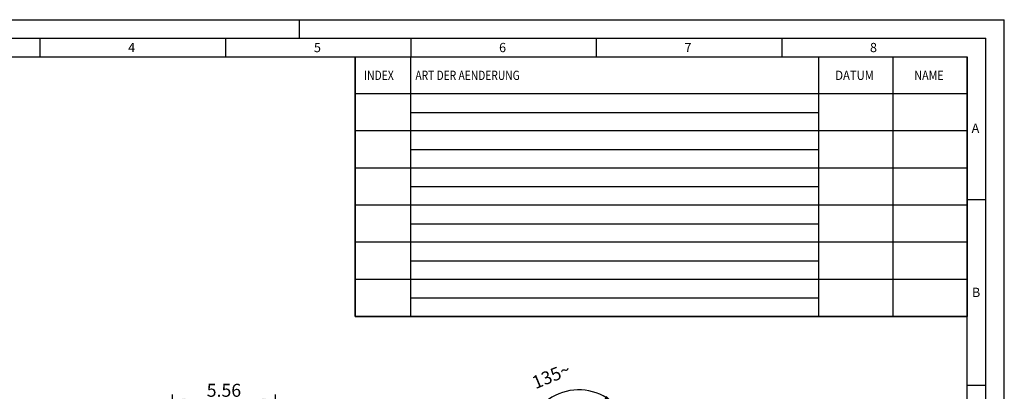
# Model space of a CAD drawing. Units: millimetres. Extents: x 0 to 420, y 0 to 297.
# Drawn here: x 155 to 420, y 197 to 297 of the extents above; entities that cross this region are included whole.
import ezdxf

# ---------------------------------------------------------------- set-up
doc = ezdxf.new("R2010")
doc.units = ezdxf.units.MM
doc.header["$LTSCALE"] = 23.1
doc.layers.get('0').update_dxf_attribs({"linetype": 'CONTINUOUS'})
doc.layers.add('608075082-000-00-ED1_DIM', color=7, linetype='CONTINUOUS')
doc.layers.add('608075082-000-00-ED1_FORMAT', color=7, linetype='CONTINUOUS')
doc.styles.get("Standard").update_dxf_attribs({"font": 'TXT.SHX', "width": 0.7})
doc.dimstyles.new('DIMSTYLE_2', dxfattribs={"dimtxt": 3.5, "dimasz": 3.5, "dimexe": 1.5, "dimexo": 0, "dimgap": 0.875, "dimtad": 1, "dimdec": 3, "dimlfac": 0.2, "dimdsep": 46, "dimtxsty": 'STANDARD', "dimblk": '_FILLED', "dimblk1": '_FILLED', "dimblk2": '_FILLED', "dimcen": 0.09, "dimclrt": 2, "dimadec": 3, "dimazin": 2, "dimtp": 0.05, "dimtm": 0.05, "dimtfac": 1, "dimtdec": 3, "dimtofl": 0, "dimtmove": 0, "dimatfit": 3, "dimldrblk": '_FILLED', "dimfxl": 1, "dimtolj": 1, "dimarcsym": 0})
doc.dimstyles.new('DIMSTYLE_3', dxfattribs={"dimtxt": 3.5, "dimasz": 3.5, "dimexe": 1.5, "dimexo": 0, "dimgap": 3.5, "dimtad": 1, "dimdec": 0, "dimlfac": 0.2, "dimdsep": 46, "dimtxsty": 'STANDARD', "dimblk": '_FILLED', "dimblk1": '_FILLED', "dimblk2": '_FILLED', "dimcen": 0.09, "dimclrt": 2, "dimaunit": 1, "dimadec": 3, "dimazin": 2, "dimtp": 0.1, "dimtm": 0.1, "dimtfac": 1, "dimtdec": -1, "dimtofl": 0, "dimtmove": 0, "dimatfit": 3, "dimldrblk": '_FILLED', "dimfxl": 1, "dimtolj": 1, "dimarcsym": 0})

# ---------------------------------------------------------------- blocks, each defined once
blk = doc.blocks.new('CHANGEBLOCK_BL0', base_point=(327.5, 252))
at = {"layer": '608075082-000-00-ED1_FORMAT', "color": 7, "linetype": 'CONTINUOUS'}
for p, q in [((245, 217), (245, 287)), ((260, 217), (260, 287)), ((370, 217), (370, 287)), ((390, 217), (390, 287)), ((410, 277), (245, 277)), ((410, 267), (245, 267)), ((410, 257), (245, 257)), ((410, 247), (245, 247)), ((410, 237), (245, 237)), ((410, 227), (245, 227)), ((410, 217), (245, 217))]:
    blk.add_line(p, q, dxfattribs=at)
at = {"layer": '608075082-000-00-ED1_FORMAT', "color": 2, "linetype": 'CONTINUOUS'}
for s, width, p in [('INDEX', 0.819048, (247.38, 280.75)), ('ART DER AENDERUNG', 0.810924, (261.23, 280.75)), ('DATUM', 0.890476, (374.43, 280.75)), ('NAME', 0.85119, (395.74, 280.75))]:
    blk.add_text(s, height=2.5, dxfattribs=dict(at, width=width)).set_placement(p)
blk = doc.blocks.new('_FILLED')
at = {"color": 0, "linetype": 'BYBLOCK'}
blk.add_solid([(0, 0), (-1, 0.125), (-1, -0.125)], dxfattribs=at)
blk = doc.blocks.new('*D1')
at = {"layer": '608075082-000-00-ED1_DIM', "color": 3, "linetype": 'CONTINUOUS'}
for p, q in [((195.7, 177.78), (195.7, 195.98)), ((195.7, 194.48), (209.6, 194.48)), ((223.5, 194.48), (209.6, 194.48)), ((223.5, 181.96), (223.5, 195.98))]:
    blk.add_line(p, q, dxfattribs=at)
at = {"layer": '608075082-000-00-ED1_DIM', "color": 3, "linetype": 'CONTINUOUS', "xscale": 3.5, "yscale": 3.5, "zscale": 3.5, "rotation": 180}
blk.add_blockref('_FILLED', (195.7, 194.48), dxfattribs=at)
at = {"layer": '608075082-000-00-ED1_DIM', "color": 3, "linetype": 'CONTINUOUS', "xscale": 3.5, "yscale": 3.5, "zscale": 3.5}
blk.add_blockref('_FILLED', (223.5, 194.48), dxfattribs=at)
at = {"layer": '608075082-000-00-ED1_DIM', "color": 2, "linetype": 'CONTINUOUS', "insert": (209.6, 198.85), "char_height": 3.5, "width": 14.625, "attachment_point": 2, "line_spacing_factor": 0.9}
blk.add_mtext('5.56', dxfattribs=at)
blk = doc.blocks.new('*D3')
at = {"layer": '608075082-000-00-ED1_DIM', "color": 3, "linetype": 'CONTINUOUS'}
for p, q in [((303.83, 181.71), (316.28, 194.16)), ((307.26, 183.13), (289.64, 183.13))]:
    blk.add_line(p, q, dxfattribs=at)
for start, end in [(45, 112.5), (112.5, 180)]:
    blk.add_arc((305.25, 183.13), 14.1, start, end, dxfattribs=at)
for points in [[(312.19, 194.91), (315.22, 193.1), (312.73, 195.6)], [(291.14, 186.66), (291.14, 183.13), (292.01, 186.55)]]:
    blk.add_solid(points, dxfattribs=at)
at = {"layer": '608075082-000-00-ED1_DIM', "color": 2, "linetype": 'CONTINUOUS', "insert": (297.17, 202.63), "char_height": 3.5, "width": 14, "attachment_point": 2, "rotation": 22.5, "line_spacing_factor": 0.9}
blk.add_mtext('135\\fgdt;{\\fgdt;~}', dxfattribs=at)

msp = doc.modelspace()

# ---------------------------------------------------------------- linework, layer by layer
at = {"layer": '608075082-000-00-ED1_FORMAT', "color": 3, "linetype": 'CONTINUOUS'}
for p, q in [((0, 297), (420, 297)), ((230, 292), (230, 297)), ((420, 0), (420, 297)), ((15, 292), (415, 292)), ((160, 292), (160, 287)), ((210, 292), (210, 287)), ((260, 292), (260, 287)), ((310, 292), (310, 287)), ((360, 292), (360, 287)), ((415, 5), (415, 292)), ((245, 287), (410, 287)), ((245, 287), (245, 217)), ((410, 287), (410, 217)), ((260, 272), (370, 272)), ((260, 262), (370, 262)), ((260, 252), (370, 252)), ((410, 248.5), (415, 248.5)), ((260, 242), (370, 242)), ((260, 232), (370, 232)), ((260, 222), (370, 222)), ((245, 217), (410, 217)), ((410, 198.5), (415, 198.5))]:
    msp.add_line(p, q, dxfattribs=at)
at = {"layer": '608075082-000-00-ED1_FORMAT', "color": 7, "linetype": 'CONTINUOUS'}
for p in [(20, 287), (410, 10)]:
    msp.add_line(p, (410, 287), dxfattribs=at)

# ---------------------------------------------------------------- block references
at = {"layer": '608075082-000-00-ED1_FORMAT', "color": 3, "linetype": 'CONTINUOUS'}
msp.add_blockref('CHANGEBLOCK_BL0', (327.5, 252), dxfattribs=at)

# ---------------------------------------------------------------- texts
at = {"layer": '608075082-000-00-ED1_FORMAT', "color": 2, "linetype": 'CONTINUOUS', "char_height": 2.5, "attachment_point": 1, "line_spacing_factor": 0.9}
for s, insert, width in [('4', (183.7798, 290.75), 3.660714), ('5', (233.869, 290.75), 3.392857), ('6', (283.7798, 290.75), 3.660714), ('7', (333.7798, 290.75), 3.660714), ('8', (383.7798, 290.75), 3.660714), ('A', (411.1905, 269), 3.928571), ('B', (411.2798, 224.75), 3.660714)]:
    msp.add_mtext(s, dxfattribs=dict(at, insert=insert, width=width))

# ---------------------------------------------------------------- dimensions: what is measured, and where the dimension line sits
at = {"layer": '608075082-000-00-ED1_DIM', "color": 3, "linetype": 'CONTINUOUS'}
dim = msp.add_angular_dim_2l(base=(299.8519, 196.1592), line1=((303.7294, 181.6082), (303.8291, 181.7079)), line2=((307.3993, 183.1283), (307.2582, 183.1283)), dimstyle='DIMSTYLE_3', dxfattribs=at)
dim.commit()
dim.dimension.update_dxf_attribs({"geometry": '*D3', "text_midpoint": (299.8519, 196.1592), "dimtype": 162})
dim = msp.add_linear_dim(base=(223.5011, 194.4759), p1=(195.7011, 177.7802), p2=(223.5011, 181.9559), dimstyle='DIMSTYLE_2', dxfattribs=at)
dim.commit()
dim.dimension.update_dxf_attribs({"geometry": '*D1', "text_midpoint": (209.1011, 194.4759), "dimtype": 160})

doc.saveas('drawing.dxf')
